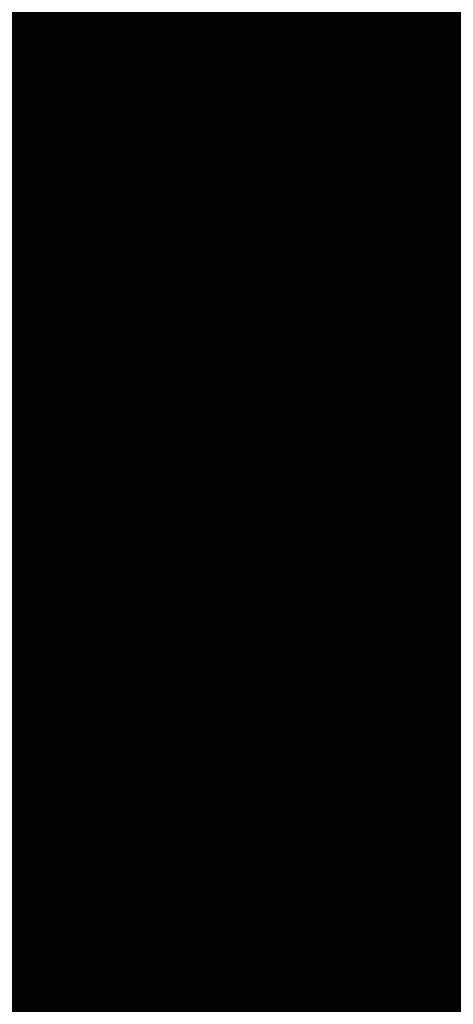
# Model space of a CAD drawing. Units: inches. Extents: x -40 to 372, y -10 to 94.
# Drawn here: x 225 to 226, y 16 to 16 of the extents above; entities that cross this region are included whole.
import ezdxf
from ezdxf.enums import TextEntityAlignment as Align

# ---------------------------------------------------------------- set-up
doc = ezdxf.new("R2018")
doc.units = ezdxf.units.IN
doc.header["$MEASUREMENT"] = 0
for name, color, linetype in [('Device', 7, 'Continuous'), ('Lutron_Description', 7, 'Continuous'), ('Lutron_Part_Number', 1, 'Continuous')]:
    doc.layers.add(name, color=color, linetype=linetype)
doc.styles.add('ARIAL', font='arial.ttf')

# ---------------------------------------------------------------- blocks, each defined once
blk = doc.blocks.new('RMK-16R-DV-B')
at = {"layer": 'Lutron_Description', "lineweight": 30, "flags": 104}
blk.add_attdef('ZONE_NUMBER', text='', height=0.092, dxfattribs=at).set_placement((0.64891, 0.83381), align=Align.TOP_LEFT)
blk.add_attdef('DESCRIPTION', text='', height=0.09375, dxfattribs=at).set_placement((0, -0.29778), align=Align.TOP_CENTER)
at = {"layer": 'Lutron_Part_Number', "style": 'ARIAL'}
blk.add_attdef('PART_NUMBER', text='', height=0.09375, dxfattribs=at).set_placement((0, -0.12912), align=Align.TOP_CENTER)
blk = doc.blocks.new('PK-2B-MAW-LO1')
at = {"layer": 'Lutron_Description', "lineweight": 30, "flags": 104}
blk.add_attdef('DESCRIPTION', text='', height=0.09375, dxfattribs=at).set_placement((0, -0.27718), align=Align.TOP_CENTER)
at = {"layer": 'Lutron_Part_Number', "style": 'ARIAL'}
blk.add_attdef('PART_NUMBER', text='', height=0.09375, dxfattribs=at).set_placement((0, -0.10852), align=Align.TOP_CENTER)
blk = doc.blocks.new('*U87')
at = {"layer": 'Lutron_Description', "lineweight": 30, "flags": 104}
blk.add_attdef('DESCRIPTION', text='', height=0.09375, dxfattribs=at).set_placement((0, -0.27718), align=Align.TOP_CENTER)
at = {"layer": 'Lutron_Part_Number', "style": 'ARIAL'}
blk.add_attdef('PART_NUMBER', text='', height=0.09375, dxfattribs=at).set_placement((0, -0.10852), align=Align.TOP_CENTER)
blk = doc.blocks.new('LRF3-DCRB')
at = {"layer": 'Lutron_Description', "lineweight": 30, "flags": 104}
blk.add_attdef('DESCRIPTION', text='', height=0.09375, dxfattribs=at).set_placement((0.00885, -0.60455), align=Align.TOP_CENTER)
at = {"layer": 'Lutron_Part_Number', "style": 'ARIAL'}
blk.add_attdef('PART_NUMBER', text='', height=0.09375, dxfattribs=at).set_placement((0.00885, -0.43589), align=Align.TOP_CENTER)

msp = doc.modelspace()

# ---------------------------------------------------------------- linework, layer by layer
at = {"layer": 'Device', "lineweight": 9}
for points in [[(225.1894, 16.47076), (225.15335, 16.52389)], [(225.09073, 16.47361), (225.10401, 16.47456), (225.10876, 16.47456), (225.12204, 16.47456), (225.13437, 16.47456), (225.14007, 16.47456), (225.1524, 16.47456), (225.16473, 16.47361), (225.17043, 16.47361), (225.18276, 16.47171), (225.19415, 16.47076), (225.19984, 16.46981), (225.21122, 16.46791), (225.22356, 16.46602), (225.22546, 16.46507), (225.23684, 16.46317), (225.23969, 16.46222), (225.25012, 16.45938), (225.25582, 16.45748), (225.26625, 16.45463), (225.27669, 16.45084), (225.28238, 16.44894), (225.29187, 16.44514), (225.30231, 16.44135), (225.30705, 16.4385), (225.31654, 16.43376), (225.32603, 16.42901), (225.33077, 16.42617), (225.33931, 16.42142), (225.34785, 16.41573), (225.35259, 16.41289), (225.36018, 16.40719), (225.36872, 16.4015), (225.37252, 16.39771), (225.38011, 16.39201), (225.3877, 16.38537), (225.39149, 16.38158), (225.39813, 16.37399), (225.40478, 16.36734), (225.40857, 16.36355), (225.41426, 16.35596), (225.41996, 16.34837), (225.42375, 16.34362), (225.42849, 16.33603), (225.43419, 16.32844), (225.43893, 16.31991), (225.44273, 16.31137), (225.44557, 16.30662)], [(225.44367, 16.30757), (225.43893, 16.31516), (225.43419, 16.32275), (225.43134, 16.3256), (225.4266, 16.33319), (225.4209, 16.33983), (225.41806, 16.34362), (225.41237, 16.35027), (225.40667, 16.35596), (225.40288, 16.35975), (225.39718, 16.36545), (225.39054, 16.37209), (225.38675, 16.37399), (225.38011, 16.37968), (225.37252, 16.38537), (225.36967, 16.38822), (225.36208, 16.39391), (225.35354, 16.39865), (225.35069, 16.40055), (225.34216, 16.4053), (225.33362, 16.41004), (225.32982, 16.41194), (225.32128, 16.41668), (225.31274, 16.42048), (225.30895, 16.42237), (225.29946, 16.42617), (225.28997, 16.42996), (225.28618, 16.43091), (225.27669, 16.43471), (225.26625, 16.43755), (225.26341, 16.4385), (225.25297, 16.44135), (225.24253, 16.4442), (225.23874, 16.4442), (225.2283, 16.44704), (225.21692, 16.44894), (225.21407, 16.44894), (225.20269, 16.45084), (225.19035, 16.45179), (225.1875, 16.45273), (225.17612, 16.45368), (225.16379, 16.45463), (225.16094, 16.45463), (225.1486, 16.45463), (225.13627, 16.45463), (225.12394, 16.45463), (225.1116, 16.45368), (225.10591, 16.45368)], [(225.08693, 16.43661), (225.09927, 16.43755), (225.11255, 16.4385), (225.1135, 16.4385), (225.12583, 16.4385), (225.13817, 16.43945), (225.14196, 16.43945), (225.1543, 16.4385), (225.16568, 16.4385), (225.17802, 16.43755), (225.1894, 16.43661), (225.1913, 16.43661), (225.20269, 16.43471), (225.21312, 16.43376), (225.21597, 16.43281), (225.2264, 16.43091), (225.23779, 16.42901), (225.23969, 16.42901), (225.25012, 16.42617), (225.26056, 16.42332), (225.26341, 16.42237), (225.27289, 16.41953), (225.28238, 16.41668), (225.28523, 16.41573), (225.29472, 16.41194), (225.3042, 16.40814), (225.3061, 16.40719), (225.31559, 16.4034), (225.32413, 16.39865), (225.32698, 16.39771), (225.33551, 16.39296), (225.3431, 16.38822), (225.34595, 16.38727), (225.35354, 16.38158), (225.36113, 16.37683), (225.36398, 16.37493), (225.37157, 16.36924), (225.37821, 16.3645), (225.38106, 16.36165), (225.3877, 16.35596), (225.39434, 16.35027), (225.39624, 16.34837), (225.40288, 16.34173), (225.40857, 16.33509), (225.41047, 16.33319), (225.41616, 16.32655), (225.42185, 16.31991)], [(225.08978, 16.3645), (225.10022, 16.3645), (225.10401, 16.3645), (225.11445, 16.3645), (225.12489, 16.3645), (225.13437, 16.3645), (225.14481, 16.36355), (225.14671, 16.36355), (225.15619, 16.3626), (225.16568, 16.36165), (225.16758, 16.3607), (225.17707, 16.35975), (225.18656, 16.35786), (225.18845, 16.35786), (225.19794, 16.35596), (225.20648, 16.35311), (225.20838, 16.35311), (225.21692, 16.35027), (225.22546, 16.34837), (225.2283, 16.34742), (225.23589, 16.34457), (225.24348, 16.34078), (225.24633, 16.33983), (225.25392, 16.33698), (225.26151, 16.33319), (225.26436, 16.33224), (225.271, 16.32844), (225.27764, 16.32465), (225.28048, 16.32275), (225.28713, 16.31896), (225.29377, 16.31516), (225.29567, 16.31326), (225.30231, 16.30852), (225.308, 16.30378), (225.31085, 16.30188), (225.31654, 16.29713), (225.32223, 16.29239), (225.32413, 16.28954), (225.32887, 16.2848), (225.33457, 16.27911), (225.33646, 16.27721), (225.34121, 16.27152), (225.34595, 16.26582)], [(225.42185, 16.31991), (225.42185, 16.31991), (225.42185, 16.31896), (225.42185, 16.31896), (225.42185, 16.31896), (225.42185, 16.31896), (225.42185, 16.31896), (225.42185, 16.31896), (225.42185, 16.31896), (225.42185, 16.31896), (225.42185, 16.31896)], [(225.42944, 16.30947), (225.43229, 16.30567), (225.43703, 16.29713), (225.44273, 16.28765), (225.44462, 16.28385), (225.44937, 16.27436), (225.45127, 16.27057), (225.45601, 16.26108), (225.45791, 16.25634), (225.4617, 16.24685), (225.46265, 16.24211), (225.46645, 16.23262), (225.46739, 16.22787), (225.47024, 16.21744), (225.47119, 16.21269), (225.47309, 16.20226), (225.47404, 16.19751), (225.47498, 16.18708), (225.47593, 16.18233), (225.47688, 16.17095), (225.47688, 16.1662), (225.47783, 16.15482), (225.47783, 16.15007), (225.47783, 16.13869), (225.47783, 16.13394), (225.47688, 16.12161), (225.47688, 16.11782), (225.47498, 16.10548), (225.47498, 16.10074), (225.47309, 16.0884), (225.47214, 16.08366), (225.46929, 16.07133), (225.46834, 16.06753), (225.4655, 16.05425), (225.46455, 16.05045), (225.46075, 16.03717), (225.4598, 16.03337), (225.45506, 16.02009), (225.45032, 16.00681), (225.44747, 15.99922), (225.44178, 15.98499), (225.43608, 15.9717), (225.43229, 15.96411), (225.42565, 15.95083), (225.41806, 15.93755), (225.41426, 15.93091), (225.40667, 15.91667), (225.39813, 15.90339), (225.39339, 15.89675), (225.38485, 15.88347), (225.382, 15.88062), (225.37252, 15.86734), (225.37062, 15.86449), (225.36018, 15.85121), (225.34975, 15.83793), (225.345, 15.83223), (225.33362, 15.8199), (225.32128, 15.80662), (225.31654, 15.80187)], [(225.45506, 16.28765), (225.44557, 16.30662)], [(225.3061, 15.79144), (225.3099, 15.79428), (225.32223, 15.80756), (225.33457, 15.8199), (225.33836, 15.82464), (225.34975, 15.83698), (225.36018, 15.85026), (225.36398, 15.855), (225.37441, 15.86829), (225.3839, 15.88157), (225.3877, 15.88631), (225.39718, 15.8996), (225.40572, 15.91383), (225.40857, 15.91857), (225.41711, 15.93185), (225.4247, 15.94609), (225.42755, 15.95178), (225.43514, 15.96506), (225.44083, 15.97834), (225.44367, 15.98499), (225.44937, 15.99827), (225.45506, 16.01155), (225.45791, 16.01819), (225.46265, 16.03148), (225.46645, 16.04476), (225.46739, 16.04855), (225.47119, 16.06089), (225.47214, 16.06468), (225.47498, 16.07797), (225.47593, 16.08081), (225.47783, 16.0941), (225.47878, 16.09789), (225.48068, 16.11023), (225.48163, 16.11782), (225.48257, 16.13015), (225.48352, 16.14248), (225.48352, 16.14628), (225.48352, 16.15766), (225.48352, 16.16146), (225.48352, 16.17379), (225.48257, 16.18138), (225.48163, 16.19277), (225.48068, 16.20415), (225.47973, 16.207), (225.47783, 16.21839), (225.47688, 16.22218), (225.47498, 16.23262), (225.47404, 16.23641), (225.47024, 16.24685), (225.46929, 16.25064), (225.46645, 16.26108), (225.46455, 16.26488), (225.46075, 16.27436), (225.45886, 16.27816), (225.45506, 16.28765)], [(225.31654, 15.80187), (225.32413, 15.80851), (225.33551, 15.8218), (225.3469, 15.83413), (225.35734, 15.84741), (225.36777, 15.85975), (225.36967, 15.86259), (225.37916, 15.87588), (225.38106, 15.87777), (225.39054, 15.89106), (225.39339, 15.8958), (225.40288, 15.90908), (225.41142, 15.92237), (225.41426, 15.92711), (225.42185, 15.94039), (225.42944, 15.95368), (225.43229, 15.95937), (225.43798, 15.97265), (225.44462, 15.98593), (225.44747, 15.99163), (225.45221, 16.00491), (225.45791, 16.01819), (225.4598, 16.02483), (225.46455, 16.03717), (225.46834, 16.05045), (225.47024, 16.05709), (225.47309, 16.07038), (225.47593, 16.08271), (225.47688, 16.08935), (225.47973, 16.10169), (225.48068, 16.11402), (225.48163, 16.11782), (225.48257, 16.13015), (225.48257, 16.13394), (225.48352, 16.14533), (225.48352, 16.15292), (225.48352, 16.16431), (225.48352, 16.17569), (225.48257, 16.17949), (225.48163, 16.19087), (225.48163, 16.19467), (225.47973, 16.20605), (225.47878, 16.21269), (225.47688, 16.22408), (225.47404, 16.23452), (225.47214, 16.24116), (225.46929, 16.25159), (225.4655, 16.26203), (225.4636, 16.26867), (225.45886, 16.27816), (225.45506, 16.28765)], [(225.3042, 15.78859), (225.3061, 15.79144)], [(225.30515, 15.78954), (225.3042, 15.78954), (225.3042, 15.78954), (225.3042, 15.78954), (225.3042, 15.78954), (225.3042, 15.78954), (225.3042, 15.78859), (225.3042, 15.78859), (225.3042, 15.78859), (225.3042, 15.78859), (225.3042, 15.78859)], [(225.3042, 15.78859), (225.29377, 15.7791), (225.28428, 15.77056), (225.27384, 15.76107), (225.26341, 15.75159), (225.25297, 15.74305), (225.24633, 15.73735), (225.23494, 15.72882), (225.22451, 15.72028), (225.21502, 15.71364), (225.20363, 15.70605), (225.19225, 15.69845), (225.18276, 15.69181), (225.17327, 15.68612), (225.16189, 15.67853), (225.14955, 15.67094), (225.14007, 15.66525), (225.12773, 15.65861), (225.1154, 15.65291), (225.10686, 15.64817), (225.09452, 15.64248)]]:
    msp.add_lwpolyline(points, dxfattribs=at)
at = {"layer": 'Device', "lineweight": 5}
for points in [[(225.44367, 16.30852), (225.43893, 16.31611), (225.43419, 16.3237), (225.43134, 16.3275), (225.42565, 16.33414), (225.41996, 16.34173), (225.41711, 16.34552), (225.41047, 16.35216), (225.40478, 16.35881), (225.40098, 16.36165), (225.39434, 16.36829), (225.38675, 16.37493), (225.3839, 16.37778), (225.37631, 16.38347), (225.36872, 16.38917), (225.36493, 16.39201), (225.35639, 16.39771), (225.3488, 16.40245), (225.34405, 16.4053), (225.33551, 16.41004), (225.32698, 16.41478), (225.32318, 16.41668), (225.31369, 16.42048), (225.3042, 16.42522), (225.30041, 16.42617), (225.28997, 16.42996), (225.28048, 16.43376), (225.27574, 16.43471), (225.2653, 16.4385), (225.25487, 16.44135), (225.25107, 16.4423), (225.23969, 16.44514), (225.22925, 16.44704), (225.22451, 16.44799), (225.21312, 16.44989), (225.20174, 16.45179), (225.19794, 16.45179), (225.18656, 16.45273), (225.17422, 16.45368), (225.17043, 16.45463), (225.15809, 16.45463), (225.14576, 16.45558), (225.14196, 16.45558), (225.12868, 16.45558), (225.11635, 16.45463), (225.11255, 16.45463), (225.09927, 16.45368), (225.08599, 16.45273)], [(225.08693, 16.43566), (225.09927, 16.43661), (225.1116, 16.43755), (225.1135, 16.43755), (225.12583, 16.4385), (225.13817, 16.4385), (225.14196, 16.4385), (225.1543, 16.4385), (225.16568, 16.43755), (225.17707, 16.43755), (225.18845, 16.43566), (225.1913, 16.43566), (225.20269, 16.43471), (225.21312, 16.43281), (225.21597, 16.43281), (225.2264, 16.43091), (225.23684, 16.42901), (225.23969, 16.42807), (225.25012, 16.42522), (225.25961, 16.42332), (225.26246, 16.42237), (225.27289, 16.41953), (225.28238, 16.41573), (225.28523, 16.41478), (225.29472, 16.41194), (225.30326, 16.40814), (225.3061, 16.40719), (225.31464, 16.40245), (225.32413, 16.39865), (225.32603, 16.39676), (225.33457, 16.39296), (225.3431, 16.38822), (225.34595, 16.38632), (225.35354, 16.38158), (225.36113, 16.37683), (225.36398, 16.37493), (225.37062, 16.36924), (225.37821, 16.36355), (225.38011, 16.36165), (225.38675, 16.35596), (225.39339, 16.35027), (225.39624, 16.34742), (225.40193, 16.34173), (225.40857, 16.33509), (225.41047, 16.33224), (225.41616, 16.3256), (225.42185, 16.31896)], [(225.25866, 16.33509), (225.25202, 16.33793), (225.24538, 16.34078), (225.23874, 16.34362), (225.23305, 16.34552), (225.2264, 16.34837), (225.21881, 16.35027), (225.21122, 16.35216), (225.20648, 16.35406), (225.19889, 16.35596), (225.1913, 16.35786), (225.18276, 16.35881), (225.17802, 16.35975), (225.17043, 16.36165), (225.16189, 16.3626), (225.15335, 16.36355), (225.1486, 16.36355), (225.14007, 16.3645), (225.13153, 16.3645), (225.12204, 16.36545), (225.11729, 16.36545), (225.10876, 16.36545), (225.09927, 16.36545), (225.09073, 16.3645)], [(225.3469, 16.26488), (225.34405, 16.26867), (225.34216, 16.27152), (225.33931, 16.27436), (225.33646, 16.27816), (225.33362, 16.28101), (225.33172, 16.28385), (225.32887, 16.2867), (225.32508, 16.28954), (225.32223, 16.29239), (225.31938, 16.29524), (225.31654, 16.29808), (225.31369, 16.29998), (225.31085, 16.30283), (225.30705, 16.30567), (225.30326, 16.30852), (225.30041, 16.31042), (225.29661, 16.31326), (225.29377, 16.31516), (225.28997, 16.31801), (225.28618, 16.31991), (225.28333, 16.32275), (225.27859, 16.32465), (225.27479, 16.32655), (225.27195, 16.32844)], [(225.27195, 16.32844), (225.27195, 16.32844), (225.27195, 16.32844), (225.27195, 16.32844), (225.27195, 16.32844), (225.27195, 16.32844), (225.27195, 16.32844), (225.27195, 16.32844), (225.27195, 16.32844), (225.27195, 16.32844), (225.27195, 16.32844)], [(225.4247, 16.31516), (225.42755, 16.31137), (225.43324, 16.30188), (225.43893, 16.29334), (225.44178, 16.2886), (225.44652, 16.27911), (225.44842, 16.27531), (225.45316, 16.26582), (225.45506, 16.26108), (225.45886, 16.25064), (225.46075, 16.24685), (225.46455, 16.23641), (225.4655, 16.23167), (225.46834, 16.22123), (225.46929, 16.21649), (225.47214, 16.2051), (225.47309, 16.20036), (225.47498, 16.18897), (225.47498, 16.18423), (225.47593, 16.17284), (225.47688, 16.1681), (225.47688, 16.15577), (225.47688, 16.15102), (225.47688, 16.13964), (225.47688, 16.13489), (225.47593, 16.12256), (225.47593, 16.11782), (225.47498, 16.10453), (225.47404, 16.09979), (225.47214, 16.08745), (225.47119, 16.08271), (225.46834, 16.06943), (225.46739, 16.06563), (225.46455, 16.05235), (225.46075, 16.03907), (225.45791, 16.02958), (225.45411, 16.0163), (225.44842, 16.00301), (225.44557, 15.99447), (225.43988, 15.98024), (225.43324, 15.96696), (225.42944, 15.95842), (225.42185, 15.94514), (225.41996, 15.94134), (225.41237, 15.92711), (225.41047, 15.92332), (225.40193, 15.91003), (225.39339, 15.89675), (225.3877, 15.88916), (225.37821, 15.87588), (225.36872, 15.86164), (225.36303, 15.855), (225.35259, 15.84172), (225.34121, 15.82844), (225.33551, 15.82274), (225.32413, 15.80946), (225.31179, 15.79713), (225.3061, 15.79144)], [(225.34595, 16.26488), (225.34595, 16.26488), (225.34595, 16.26488), (225.34595, 16.26488), (225.34595, 16.26488), (225.34595, 16.26488), (225.34595, 16.26488), (225.34595, 16.26488), (225.34595, 16.26488), (225.34595, 16.26488), (225.34595, 16.26488)], [(225.382, 16.04855), (225.38295, 16.0533), (225.38485, 16.05994), (225.3858, 16.06753), (225.3877, 16.07417), (225.38865, 16.07986), (225.38959, 16.08651), (225.38959, 16.09315), (225.39054, 16.09979), (225.39054, 16.10548), (225.39149, 16.11212), (225.39149, 16.11876), (225.39149, 16.12541), (225.39149, 16.1311), (225.39149, 16.13774), (225.39054, 16.14343), (225.39054, 16.14912), (225.38959, 16.15482), (225.38865, 16.16146), (225.3877, 16.16715), (225.38675, 16.17284), (225.3858, 16.17854), (225.38485, 16.18423), (225.38295, 16.18992), (225.38106, 16.19562), (225.37916, 16.20131), (225.37726, 16.207), (225.37536, 16.21269), (225.37347, 16.21744), (225.37157, 16.22313), (225.36872, 16.22787), (225.36588, 16.23357), (225.36303, 16.23831)], [(225.38106, 16.0495), (225.382, 16.05425), (225.3839, 16.06089), (225.3858, 16.06848), (225.38675, 16.07512), (225.3877, 16.07986), (225.38865, 16.08745), (225.38959, 16.0941), (225.38959, 16.10074), (225.39054, 16.10548), (225.39054, 16.11212), (225.39054, 16.11876), (225.39054, 16.12541), (225.39054, 16.1311), (225.39054, 16.13774), (225.39054, 16.14343), (225.38959, 16.15007), (225.38865, 16.15482), (225.38865, 16.16146), (225.3877, 16.16715), (225.38675, 16.17379), (225.38485, 16.17854), (225.3839, 16.18423), (225.382, 16.19087), (225.38106, 16.19656), (225.37916, 16.20131), (225.37726, 16.207), (225.37536, 16.21269), (225.37347, 16.21744), (225.37062, 16.22313), (225.36872, 16.22787), (225.36588, 16.23357), (225.36303, 16.23831)], [(225.38295, 16.04761), (225.3839, 16.0533), (225.3858, 16.05994), (225.3877, 16.06658), (225.38865, 16.07417), (225.38959, 16.07892), (225.39054, 16.08651), (225.39149, 16.09315), (225.39149, 16.09979), (225.39244, 16.10548), (225.39244, 16.11212), (225.39244, 16.11876), (225.39244, 16.12541), (225.39244, 16.1311), (225.39244, 16.13774), (225.39149, 16.14343), (225.39149, 16.14912), (225.39054, 16.15482), (225.38959, 16.16146), (225.38865, 16.16715), (225.3877, 16.17379), (225.38675, 16.17949), (225.38485, 16.18518), (225.3839, 16.19087), (225.382, 16.19656), (225.38011, 16.20226), (225.37821, 16.207), (225.37631, 16.21269), (225.37441, 16.21839), (225.37157, 16.22313), (225.36967, 16.22882), (225.36682, 16.23357), (225.36398, 16.23926)], [(225.09168, 15.71553), (225.11065, 15.72502), (225.12204, 15.73166), (225.14007, 15.74305), (225.1505, 15.74969), (225.15525, 15.75254), (225.17232, 15.76487), (225.1894, 15.7772), (225.20553, 15.79049), (225.21597, 15.79903), (225.23115, 15.81326), (225.24158, 15.8218), (225.25582, 15.83603), (225.2653, 15.84646), (225.27859, 15.8607), (225.28713, 15.87113), (225.29851, 15.88631), (225.30705, 15.89675), (225.31749, 15.91193), (225.32508, 15.92332), (225.33457, 15.9385), (225.34121, 15.94988), (225.34975, 15.96601), (225.35544, 15.9774), (225.36208, 15.99258), (225.36682, 16.00491), (225.37252, 16.02009), (225.37631, 16.03243), (225.38106, 16.04761)], [(225.09263, 15.71458), (225.11065, 15.72407), (225.12204, 15.73071), (225.14007, 15.7421), (225.15145, 15.74874), (225.15619, 15.75159), (225.17327, 15.76392), (225.19035, 15.77625), (225.20648, 15.78954), (225.21692, 15.79808), (225.2321, 15.81231), (225.24253, 15.82085), (225.25677, 15.83603), (225.26625, 15.84552), (225.27954, 15.85975), (225.28808, 15.87018), (225.30041, 15.88536), (225.308, 15.8958), (225.31844, 15.91193), (225.32603, 15.92237), (225.33551, 15.9385), (225.34216, 15.94988), (225.35069, 15.96506), (225.35639, 15.9774), (225.36303, 15.99258), (225.36777, 16.00491), (225.37347, 16.02009), (225.37726, 16.03243), (225.382, 16.04761)], [(225.09263, 15.71269), (225.1116, 15.72312), (225.12299, 15.72976), (225.14101, 15.74115), (225.1524, 15.74779), (225.15619, 15.75064), (225.17422, 15.76297), (225.1913, 15.77531), (225.20743, 15.78859), (225.21787, 15.79713), (225.23305, 15.81136), (225.24253, 15.8199), (225.25771, 15.83508), (225.26625, 15.84457), (225.27954, 15.85975), (225.28902, 15.86924), (225.30041, 15.88442), (225.30895, 15.8958), (225.31938, 15.91098), (225.32698, 15.92237), (225.33646, 15.93755), (225.3431, 15.94893), (225.35164, 15.96506), (225.35734, 15.97645), (225.36398, 15.99163), (225.36872, 16.00396), (225.37441, 16.01914), (225.37821, 16.03148), (225.38295, 16.04666)], [(225.26151, 15.75064), (225.25392, 15.744), (225.24538, 15.73735), (225.23779, 15.73071), (225.22925, 15.72502), (225.22735, 15.72312), (225.21976, 15.71743), (225.21122, 15.71079), (225.20269, 15.7051), (225.19415, 15.6994), (225.19225, 15.69845), (225.18371, 15.69276), (225.17422, 15.68707), (225.17422, 15.68612), (225.17327, 15.68612), (225.16379, 15.68043), (225.15525, 15.67474), (225.15335, 15.67379), (225.14481, 15.66904), (225.13532, 15.66335), (225.12583, 15.65861), (225.11729, 15.65386)]]:
    msp.add_lwpolyline(points, dxfattribs=at)
at = {"layer": 'Device', "lineweight": 9}
for points in [[(225.08314, 16.45179), (225.08978, 16.45273), (225.09737, 16.45273), (225.10401, 16.45368)], [(225.10401, 16.45368), (225.10496, 16.45368), (225.10496, 16.45368), (225.10591, 16.45368)], [(225.42185, 16.31896), (225.42375, 16.31706), (225.42565, 16.31516), (225.4266, 16.31326)], [(225.4266, 16.31326), (225.42755, 16.31137), (225.42849, 16.31042), (225.42944, 16.30947)], [(225.44367, 16.30757), (225.44367, 16.30757), (225.44462, 16.30662), (225.44462, 16.30567)], [(225.44462, 16.30567), (225.44842, 16.29998), (225.45127, 16.29429), (225.45506, 16.28765)], [(225.34595, 16.26582), (225.34595, 16.26582), (225.34595, 16.26488), (225.34595, 16.26488)], [(225.31654, 15.80187), (225.31464, 15.79903), (225.31179, 15.79713), (225.3099, 15.79523)], [(225.31654, 15.80187), (225.31464, 15.79903), (225.31179, 15.79713), (225.3099, 15.79523)], [(225.3061, 15.79144), (225.3061, 15.79049), (225.30515, 15.78954), (225.30515, 15.78954)], [(225.3061, 15.79144), (225.3061, 15.79049), (225.30515, 15.78954), (225.30515, 15.78954)], [(225.3099, 15.79523), (225.30895, 15.79333), (225.30705, 15.79238), (225.3061, 15.79144)], [(225.3099, 15.79523), (225.30895, 15.79333), (225.30705, 15.79238), (225.3061, 15.79144)]]:
    msp.add_open_spline(points, degree=3, dxfattribs=at)
at = {"layer": 'Device', "lineweight": 5}
for points in [[(225.12678, 16.3645), (225.13058, 16.3645), (225.13342, 16.3645), (225.13627, 16.3645)], [(225.25866, 16.33509), (225.26056, 16.33414), (225.26246, 16.33414), (225.26341, 16.33319)], [(225.26341, 16.33319), (225.26625, 16.33129), (225.2691, 16.33034), (225.27195, 16.32844)], [(225.27384, 16.32655), (225.27669, 16.3256), (225.27954, 16.3237), (225.28143, 16.32275)], [(225.28143, 16.32275), (225.28238, 16.3218), (225.28333, 16.32085), (225.28428, 16.32085)], [(225.42185, 16.31896), (225.4228, 16.31801), (225.42375, 16.31611), (225.4247, 16.31516)], [(225.44367, 16.30852), (225.44367, 16.30757), (225.44462, 16.30662), (225.44462, 16.30662)], [(225.44462, 16.30662), (225.44842, 16.29998), (225.45221, 16.29429), (225.45506, 16.28765)], [(225.34595, 16.26488), (225.35259, 16.25634), (225.35828, 16.2478), (225.36303, 16.23831)], [(225.34595, 16.26488), (225.35259, 16.25634), (225.35828, 16.24875), (225.36303, 16.23926)], [(225.3469, 16.26488), (225.35354, 16.25729), (225.35923, 16.2478), (225.36398, 16.23926)], [(225.36303, 16.23926), (225.36303, 16.23926), (225.36303, 16.23831), (225.36303, 16.23831)], [(225.38106, 16.0495), (225.38106, 16.04855), (225.38106, 16.04855), (225.38106, 16.04761)], [(225.382, 16.04855), (225.382, 16.04761), (225.382, 16.04761), (225.382, 16.04761)], [(225.38295, 16.04761), (225.38295, 16.04761), (225.38295, 16.04761), (225.38295, 16.04666)], [(225.3061, 15.79144), (225.30515, 15.79049), (225.3042, 15.78954), (225.3042, 15.78859)], [(225.3042, 15.78859), (225.28997, 15.77531), (225.27574, 15.76297), (225.26151, 15.75064)], [(225.11729, 15.65386), (225.1116, 15.65102), (225.10686, 15.64817), (225.10117, 15.64627)], [(225.09642, 15.64343), (225.07934, 15.63584), (225.06227, 15.62825), (225.04519, 15.62065)], [(225.10117, 15.64627), (225.10022, 15.64532), (225.09832, 15.64437), (225.09642, 15.64343)]]:
    msp.add_open_spline(points, degree=3, dxfattribs=at)

# ---------------------------------------------------------------- block references
ref = msp.add_blockref('RMK-16R-DV-B', (202.67543, 29.60763), dxfattribs=dict(xscale=1.014498845298987, yscale=1.014498845298987, zscale=1.014498845298987))
lines = msp.add_mtext('RELAY MODULE WITH SOFTSWITCH\\P220V-240  RATED\\P32mm (H) X 46mm (W) X 153mm (D)', dxfattribs={"layer": 'Lutron_Description', "insert": (202.67551, 29.43186), "char_height": 3.5703697, "attachment_point": 1})
ref.add_attrib('DESCRIPTION', '', (202.67551, 29.43186), dxfattribs={"flags": 104}).embed_mtext(lines)
ref = msp.add_blockref('RMK-16R-DV-B', (222.64749, 29.48755), dxfattribs=dict(xscale=1.014498845298987, yscale=1.014498845298987, zscale=1.014498845298987))
lines = msp.add_mtext('868MHZ DALI LOAD CONTROL POWERPAK \\P220V-240  RATED\\P32mm (H) X 46mm (W) X 153mm (D)', dxfattribs={"layer": 'Lutron_Description', "insert": (222.64757, 29.31179), "char_height": 3.5703697, "attachment_point": 1})
ref.add_attrib('DESCRIPTION', '', (222.64757, 29.31179), dxfattribs={"flags": 104}).embed_mtext(lines)
ref = msp.add_blockref('RMK-16R-DV-B', (202.67543, 25.80461), dxfattribs=dict(xscale=1.014498845298987, yscale=1.014498845298987, zscale=1.014498845298987))
lines = msp.add_mtext('RELAY MODULE WITH SOFTSWITCH\\P220V-240  RATED\\P32mm (H) X 46mm (W) X 153mm (D)', dxfattribs={"layer": 'Lutron_Description', "insert": (202.67551, 25.62884), "char_height": 3.5703697, "attachment_point": 1})
ref.add_attrib('DESCRIPTION', '', (202.67551, 25.62884), dxfattribs={"flags": 104}).embed_mtext(lines)
ref = msp.add_blockref('PK-2B-MAW-LO1', (206.4574, 25.95944))
lines = msp.add_mtext('868 MHZ PICO WIRELESS\\P2 BUTTON CONTROL ', dxfattribs={"layer": 'Lutron_Description', "insert": (206.4574, 25.68226), "char_height": 3.593518, "attachment_point": 1})
ref.add_attrib('DESCRIPTION', '', (206.4574, 25.68226), dxfattribs={"flags": 104}).embed_mtext(lines)
ref = msp.add_blockref('RMK-16R-DV-B', (222.64749, 25.43349), dxfattribs=dict(xscale=1.014498845298987, yscale=1.014498845298987, zscale=1.014498845298987))
lines = msp.add_mtext('868MHZ DALI LOAD CONTROL POWERPAK \\P220V-240  RATED\\P32mm (H) X 46mm (W) X 153mm (D)', dxfattribs={"layer": 'Lutron_Description', "insert": (222.64757, 25.25772), "char_height": 3.5703697, "attachment_point": 1})
ref.add_attrib('DESCRIPTION', '', (222.64757, 25.25772), dxfattribs={"flags": 104}).embed_mtext(lines)
ref = msp.add_blockref('RMK-16R-DV-B', (202.67543, 21.99906), dxfattribs=dict(xscale=1.014498845298987, yscale=1.014498845298987, zscale=1.014498845298987))
lines = msp.add_mtext('RELAY MODULE WITH SOFTSWITCH\\P220V-240  RATED\\P32mm (H) X 46mm (W) X 153mm (D)', dxfattribs={"layer": 'Lutron_Description', "insert": (202.67551, 21.82329), "char_height": 3.5703697, "attachment_point": 1})
ref.add_attrib('DESCRIPTION', '', (202.67551, 21.82329), dxfattribs={"flags": 104}).embed_mtext(lines)
ref = msp.add_blockref('PK-2B-MAW-LO1', (206.4574, 22.15389))
lines = msp.add_mtext('868 MHZ PICO WIRELESS\\P2 BUTTON CONTROL ', dxfattribs={"layer": 'Lutron_Description', "insert": (206.4574, 21.8767), "char_height": 3.593518, "attachment_point": 1})
ref.add_attrib('DESCRIPTION', '', (206.4574, 21.8767), dxfattribs={"flags": 104}).embed_mtext(lines)
ref = msp.add_blockref('RMK-16R-DV-B', (222.64749, 21.60946), dxfattribs=dict(xscale=1.014498845298987, yscale=1.014498845298987, zscale=1.014498845298987))
lines = msp.add_mtext('868MHZ DALI LOAD CONTROL POWERPAK \\P220V-240  RATED\\P32mm (H) X 46mm (W) X 153mm (D)', dxfattribs={"layer": 'Lutron_Description', "insert": (222.64757, 21.43369), "char_height": 3.5703697, "attachment_point": 1})
ref.add_attrib('DESCRIPTION', '', (222.64757, 21.43369), dxfattribs={"flags": 104}).embed_mtext(lines)
lines = msp.add_mtext('ZONE 1\\P1A 250W', dxfattribs={"layer": 'Lutron_Description', "insert": (223.30581, 22.45536), "char_height": 2.5, "attachment_point": 1})
ref.add_attrib('ZONE_NUMBER', '', (223.30581, 22.45536), dxfattribs={"flags": 104}).embed_mtext(lines)
ref = msp.add_blockref('RMK-16R-DV-B', (202.64749, 18.13414), dxfattribs=dict(xscale=1.014498845298987, yscale=1.014498845298987, zscale=1.014498845298987))
lines = msp.add_mtext('868MHZ DALI LOAD CONTROL POWERPAK \\P220V-240  RATED\\P32mm (H) X 46mm (W) X 153mm (D)', dxfattribs={"layer": 'Lutron_Description', "insert": (202.64757, 17.95837), "char_height": 3.5703697, "attachment_point": 1})
ref.add_attrib('DESCRIPTION', '', (202.64757, 17.95837), dxfattribs={"flags": 104}).embed_mtext(lines)
ref = msp.add_blockref('*U87', (206.46374, 18.37472), dxfattribs=dict(xscale=1.059455739150677, yscale=1.059455739150677, zscale=1.059455739150677))
lines = msp.add_mtext('868 MHZ PICO WIRELESS\\P3 BUTTON CONTROL WITH RAISE/LOWER', dxfattribs={"layer": 'Lutron_Description', "insert": (206.56334, 18.08106), "char_height": 3.8071733, "attachment_point": 1})
ref.add_attrib('DESCRIPTION', '', (206.56334, 18.08106), dxfattribs={"flags": 104}).embed_mtext(lines)
ref = msp.add_blockref('LRF3-DCRB', (214.0811, 18.61424))
lines = msp.add_mtext('DAYLIGHT SENSOR', dxfattribs={"layer": 'Lutron_Description', "insert": (214.08995, 18.00969), "char_height": 3, "attachment_point": 1})
ref.add_attrib('DESCRIPTION', '', (214.08995, 18.00969), dxfattribs={"flags": 104}).embed_mtext(lines)

doc.saveas('drawing.dxf')
